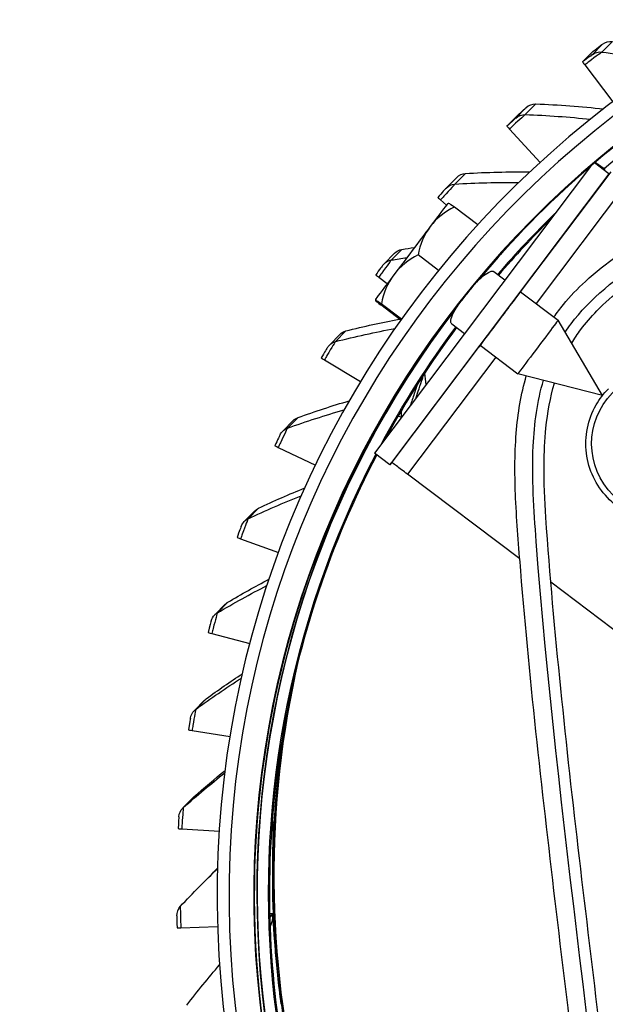
# Model space of a CAD drawing. Units: inches. Extents: x 122.4 to 155, y 25 to 52.9.
# Drawn here: x 125.3 to 126.5, y 31.8 to 33.9 of the extents above; entities that cross this region are included whole.
import ezdxf

# ---------------------------------------------------------------- set-up
doc = ezdxf.new("R2010")
doc.units = ezdxf.units.IN
doc.header["$MEASUREMENT"] = 0
doc.layers.add('Visible (ANSI)', color=7, linetype='Continuous')
doc.layers.add('Visible Narrow (ANSI)', color=7, linetype='Continuous')

msp = doc.modelspace()

# ---------------------------------------------------------------- linework, layer by layer
at = {"layer": 'Visible (ANSI)'}
for p, q in [((126.468, 33.7877), (126.4899, 33.8099)), ((126.4726, 33.7815), (126.5303, 33.7055)), ((126.3122, 33.6553), (126.3341, 33.6774)), ((126.3174, 33.6495), (126.3805, 33.5809)), ((126.2086, 33.5497), (126.1869, 33.5279)), ((126.1753, 33.5034), (126.1874, 33.4926)), ((126.2521, 33.4524), (126.2038, 33.4888)), ((126.0805, 33.3938), (126.0589, 33.3719)), ((126.1713, 33.3584), (126.1293, 33.3901)), ((126.0479, 33.3444), (126.0657, 33.3312)), ((126.0769, 33.2694), (126.0414, 33.2961)), ((126.0415, 33.2989), (126.042, 33.2995)), ((126.0419, 33.2968), (126.0773, 33.2701)), ((126.0935, 33.2558), (126.052, 33.2871)), ((126.095, 33.2578), (126.0533, 33.2892)), ((125.9679, 33.2263), (125.9463, 33.2044)), ((125.936, 33.174), (126.0105, 33.1293)), ((125.8717, 33.0489), (125.8501, 33.027)), ((125.8409, 32.9938), (125.9175, 32.9572)), ((125.7927, 32.8631), (125.7711, 32.8412)), ((125.7634, 32.8054), (125.8412, 32.7769)), ((125.7318, 32.6706), (125.7101, 32.6488)), ((125.7041, 32.6104), (125.7824, 32.59)), ((125.6893, 32.4732), (125.6677, 32.4513)), ((125.6635, 32.4107), (125.7417, 32.3981)), ((125.8519, 32.4085), (125.8511, 32.4077)), ((125.6658, 32.2726), (125.6441, 32.2507)), ((125.6422, 32.208), (125.7196, 32.2031)), ((125.8322, 32.2216), (125.8279, 32.2173)), ((125.6783, 32.0888), (125.6999, 32.1106)), ((125.8304, 32.0338), (125.8235, 32.0268)), ((125.6402, 32.0042), (125.7161, 32.0067))]:
    msp.add_line(p, q, dxfattribs=at)
at = {"layer": 'Visible (ANSI)', "color": 84}
for p, q in [((126.4841, 33.5726), (126.039, 32.9821)), ((126.5224, 33.5569), (126.4923, 33.5796)), ((126.5224, 33.5569), (126.0709, 32.958)), ((126.2849, 33.356), (126.3078, 33.3387)), ((126.34, 33.3145), (126.4178, 33.2558)), ((126.1984, 33.2484), (126.2248, 33.2285)), ((126.5091, 33.1008), (126.4178, 33.2558)), ((126.2569, 33.2043), (126.3347, 33.1456)), ((126.5089, 33.1006), (126.3347, 33.1456)), ((126.1447, 33.1246), (126.146, 33.124)), ((126.0882, 33.0587), (126.0945, 33.0557)), ((126.0709, 32.958), (126.039, 32.9821)), ((126.0709, 32.958), (126.0752, 32.9623)), ((126.3386, 32.7641), (126.1073, 32.9385)), ((126.5553, 32.6008), (126.4025, 32.7159))]:
    msp.add_line(p, q, dxfattribs=at)
at = {"layer": 'Visible (ANSI)', "color": 86}
msp.add_line((126.0773, 33.2701), (126.0769, 33.2694), dxfattribs=at)
at = {"layer": 'Visible (ANSI)'}
for centre, major_axis, ratio, start_param, end_param in [((127.7726, 32.0767), (-2.4882, 2.4615), 0.999964, 5.25537, 11.53681), ((127.7726, 32.0767), (-2.4704, 2.4439), 0.999964, 5.25537, 11.53681), ((127.7726, 32.0767), (-2.5237, 2.4966), 0.999964, 5.450208, 11.731648), ((127.7726, 32.0767), (-2.506, 2.4791), 0.999964, 5.450208, 11.731648), ((127.7651, 32.0692), (-1.4574, 1.4417), 0.999964, 5.578327, 11.859767), ((127.7651, 32.0691), (-1.4399, 1.4245), 0.999964, 5.578327, 11.859767), ((126.4833, 33.7679), (-0.0153, 0.0198), 0.008407, 0.001132, 0.80814), ((126.3293, 33.637), (-0.0171, 0.0183), 0.008477, 0.000328, 0.807336), ((126.1884, 33.4921), (-0.0187, 0.0166), 0.00847, 6.282706, 7.089715), ((126.1156, 33.3972), (0.0752, 0.0998), 0.001134, 0.175907, 1.029905), ((126.2954, 33.3423), (-0.1414, 0.1061), 0.857249, 5.860449, 6.280984), ((126.257, 33.2912), (-0.1799, 0.118), 0.99985, 5.597851, 5.611068), ((126.332, 33.3906), (-0.1412, 0.1064), 0.017292, 5.863785, 6.148134), ((126.1156, 33.3972), (0.0752, 0.0998), 0.001134, 1.029905, 2.077102), ((126.2954, 33.3423), (-0.1414, 0.1061), 0.857249, 6.280984, 6.701518), ((126.2202, 33.2425), (-0.1409, 0.1067), 0.874541, 5.864989, 6.285523), ((126.0619, 33.3344), (-0.0202, 0.0147), 0.008386, 6.281904, 7.088912), ((126.1156, 33.3972), (-0.0752, -0.0998), 0.001134, 5.218695, 6.072693), ((126.2202, 33.2425), (-0.1409, 0.1067), 0.874541, 0.002338, 0.422872), ((126.2565, 33.2905), (-0.1799, 0.118), 0.99985, 0.541192, 0.554409), ((126.1815, 33.191), (-0.1412, 0.1064), 0.017292, 0.137319, 0.421668), ((126.257, 33.2912), (0.1799, -0.118), 0.99985, 3.682785, 3.696001), ((126.1815, 33.191), (-0.1412, 0.1064), 0.017292, 5.863785, 6.148134), ((125.951, 33.1654), (-0.0215, 0.0127), 0.008226, 6.281113, 7.088121), ((125.8567, 32.9866), (-0.0226, 0.0106), 0.007992, 6.28034, 7.087349), ((125.7798, 32.7997), (-0.0235, 0.0084), 0.007686, 6.279594, 7.086602), ((125.7209, 32.6063), (-0.0242, 0.0061), 0.00731, 6.27888, 7.085888), ((127.8069, 32.1114), (1.4041, -1.389), 0.999964, 3.695116, 4.622435), ((127.8069, 32.1114), (-1.4041, 1.389), 0.999964, 0.553523, 1.480843), ((127.8047, 32.1091), (-1.4041, 1.389), 0.999964, 0.594614, 1.481058), ((125.6807, 32.4081), (-0.0247, 0.0038), 0.006867, 6.278205, 7.085213), ((125.8025, 32.4161), (0.0494, -0.0076), 0.006867, 6.126205, 6.278205), ((125.6596, 32.2071), (-0.025, 0.0014), 0.006363, 6.277575, 7.084583), ((125.7823, 32.2245), (0.0499, -0.0029), 0.006363, 5.881972, 6.277575), ((125.7804, 32.0319), (0.05, 0.0019), 0.005801, 5.745311, 6.276995), ((125.6576, 32.005), (-0.025, -0.0009), 0.005801, 6.276995, 7.084003)]:
    msp.add_ellipse(centre, major_axis=major_axis, ratio=ratio, start_param=start_param, end_param=end_param, dxfattribs=at)
at = {"layer": 'Visible (ANSI)', "color": 84}
for centre, major_axis, ratio, start_param, end_param in [((126.2985, 33.2593), (-0.047, -0.0624), 0.001134, 2.653438, 6.77134), ((126.3763, 33.2007), (0.0415, 0.0551), 0.001134, 6.282716, 9.425248), ((126.1071, 32.9382), (-0.0319, 0.0241), 0.008407, 4.711255, 6.282052)]:
    msp.add_ellipse(centre, major_axis=major_axis, ratio=ratio, start_param=start_param, end_param=end_param, dxfattribs=at)
at = {"layer": 'Visible (ANSI)'}
for points, knots in [([(127.2113, 33.966), (127.1474, 33.9473), (127.0844, 33.9253), (126.9611, 33.8751), (126.9006, 33.8469), (126.783, 33.7846), (126.7257, 33.7504), (126.6149, 33.6765), (126.5614, 33.6367), (126.4587, 33.552), (126.4094, 33.507), (126.3626, 33.4597)], [3.3406731, 3.3406731, 3.3406731, 3.3406731, 3.4418286, 3.4418286, 3.5429841, 3.5429841, 3.6441396, 3.6441396, 3.7452951, 3.7452951, 3.8464506, 3.8464506, 3.8464506, 3.8464506]), ([(126.0439, 32.9784), (125.9965, 32.8876), (125.9563, 32.793), (125.8577, 32.4987), (125.8235, 32.2909), (125.8222, 31.8749), (125.8551, 31.6669), (125.9847, 31.2716), (126.0814, 31.0845), (126.2298, 30.8838), (126.2556, 30.8511), (126.2825, 30.8193)], [4.145681, 4.145681, 4.145681, 4.145681, 4.303301, 4.303301, 4.623302, 4.623302, 4.943302, 4.943302, 5.263301, 5.263301, 5.32734, 5.32734, 5.32734, 5.32734])]:
    msp.add_open_spline(points, degree=3, knots=knots, dxfattribs=at)
for points in [[(126.5092, 33.8245), (126.515, 33.8289), (126.5225, 33.8309), (126.5294, 33.83)], [(126.4899, 33.8099), (126.5, 33.8177), (126.5093, 33.8246), (126.5092, 33.8245)], [(126.3341, 33.6774), (126.3434, 33.6861), (126.3519, 33.6939), (126.3519, 33.6938)], [(126.3519, 33.6938), (126.3572, 33.6987), (126.3645, 33.7015), (126.3715, 33.7012)], [(126.3715, 33.7012), (126.4188, 33.6994), (126.4654, 33.696), (126.5113, 33.691)], [(126.2086, 33.5497), (126.2134, 33.5546), (126.22, 33.5576), (126.2265, 33.558)], [(126.2265, 33.558), (126.2712, 33.5606), (126.3155, 33.5616), (126.3593, 33.5612)], [(126.186, 33.5269), (126.186, 33.5268), (126.1781, 33.5182), (126.1697, 33.5086)], [(126.186, 33.5269), (126.1863, 33.5272), (126.1866, 33.5276), (126.1869, 33.5279)], [(126.0958, 33.4017), (126.1044, 33.403), (126.113, 33.4042), (126.1216, 33.4055)], [(126.0806, 33.3937), (126.0847, 33.3979), (126.0902, 33.4008), (126.0958, 33.4017)], [(126.0563, 33.3688), (126.0562, 33.3687), (126.0492, 33.3594), (126.0417, 33.3491)], [(126.0563, 33.3688), (126.0571, 33.3699), (126.058, 33.3709), (126.0589, 33.3719)], [(125.9805, 33.2336), (126.0173, 33.2429), (126.0539, 33.2511), (126.0904, 33.2581)], [(125.9679, 33.2263), (125.9715, 33.2298), (125.9759, 33.2324), (125.9805, 33.2336)], [(125.9421, 33.1991), (125.9433, 33.201), (125.9447, 33.2028), (125.9463, 33.2044)], [(125.9421, 33.1991), (125.9421, 33.199), (125.936, 33.1891), (125.9295, 33.1781)], [(125.8817, 33.0553), (125.9169, 33.0679), (125.9521, 33.0794), (125.9873, 33.0898)], [(125.8717, 33.0489), (125.8746, 33.0518), (125.878, 33.054), (125.8817, 33.0553)], [(125.8446, 33.0193), (125.8446, 33.0193), (125.8395, 33.0087), (125.834, 32.9972)], [(125.8446, 33.0193), (125.846, 33.0222), (125.8479, 33.0248), (125.8501, 33.027)], [(125.8004, 32.8685), (125.832, 32.8834), (125.8638, 32.8972), (125.8956, 32.9102)], [(125.7928, 32.8631), (125.795, 32.8653), (125.7976, 32.8672), (125.8004, 32.8685)], [(125.7647, 32.8311), (125.7661, 32.8349), (125.7683, 32.8384), (125.7711, 32.8412)], [(125.7647, 32.8311), (125.7646, 32.831), (125.7605, 32.8201), (125.7562, 32.8081)], [(125.7371, 32.6748), (125.7652, 32.6914), (125.7935, 32.7072), (125.8219, 32.7222)], [(125.7318, 32.6706), (125.7334, 32.6722), (125.7352, 32.6737), (125.7371, 32.6748)], [(125.7029, 32.6361), (125.7029, 32.636), (125.6998, 32.6248), (125.6967, 32.6124)], [(125.7029, 32.6361), (125.7042, 32.6409), (125.7067, 32.6453), (125.7101, 32.6488)], [(125.6925, 32.4759), (125.7172, 32.4939), (125.742, 32.5111), (125.7671, 32.5276)], [(125.6893, 32.4732), (125.6903, 32.4742), (125.6914, 32.4751), (125.6925, 32.4759)], [(125.66, 32.4361), (125.661, 32.4419), (125.6637, 32.4473), (125.6677, 32.4513)], [(125.66, 32.4361), (125.6599, 32.4361), (125.658, 32.4246), (125.656, 32.4119)], [(125.667, 32.2737), (125.6883, 32.2926), (125.7099, 32.3108), (125.7316, 32.3285)], [(125.6658, 32.2726), (125.6662, 32.273), (125.6666, 32.2734), (125.667, 32.2737)], [(125.6363, 32.233), (125.6367, 32.2397), (125.6396, 32.2461), (125.6441, 32.2507)], [(125.6363, 32.233), (125.6362, 32.2329), (125.6353, 32.2213), (125.6346, 32.2085)], [(125.6999, 32.1106), (125.7052, 32.116), (125.7106, 32.1214), (125.716, 32.1267)], [(125.6392, 32.0482), (125.6521, 32.062), (125.6651, 32.0755), (125.6783, 32.0888)], [(125.632, 32.0285), (125.6318, 32.0358), (125.6345, 32.0431), (125.6392, 32.0482)], [(125.632, 32.0285), (125.6319, 32.0284), (125.6321, 32.0168), (125.6326, 32.004)], [(125.6525, 31.8448), (125.6745, 31.8733), (125.697, 31.901), (125.7201, 31.9278)]]:
    msp.add_open_spline(points, degree=3, dxfattribs=at)
at = {"layer": 'Visible (ANSI)', "color": 84}
for points, knots in [([(126.4091, 33.2624), (126.4152, 33.271), (126.4216, 33.2795), (126.4422, 33.3047), (126.4575, 33.3207), (126.4947, 33.355), (126.5172, 33.3727), (126.566, 33.4059), (126.5924, 33.421), (126.6388, 33.4431), (126.6588, 33.4511), (126.692, 33.4616), (126.7055, 33.4651), (126.7288, 33.4695), (126.7387, 33.4708), (126.765, 33.4726), (126.7809, 33.4716), (126.8104, 33.4654), (126.8242, 33.4602), (126.8532, 33.4444), (126.8673, 33.4328), (126.8986, 33.4007), (126.9135, 33.3789), (126.9276, 33.3585)], [16.435281, 16.435281, 16.435281, 16.435281, 16.505496, 16.505496, 16.648013, 16.648013, 16.830295, 16.830295, 17.029133, 17.029133, 17.181496, 17.181496, 17.288228, 17.288228, 17.371032, 17.371032, 17.512002, 17.512002, 17.656886, 17.656886, 17.852368, 17.852368, 18.155808, 18.155808, 18.155808, 18.155808]), ([(126.4457, 33.2084), (126.4514, 33.2179), (126.4576, 33.2273), (126.4741, 33.2497), (126.4853, 33.2626), (126.5134, 33.2915), (126.5311, 33.307), (126.5718, 33.3382), (126.5954, 33.3534), (126.6389, 33.3772), (126.6589, 33.3864), (126.6907, 33.3984), (126.703, 33.4023), (126.7227, 33.4073), (126.7305, 33.4089), (126.7493, 33.4117), (126.7594, 33.4122), (126.7762, 33.4113), (126.7833, 33.41), (126.7997, 33.4053), (126.8083, 33.4011), (126.8255, 33.3893), (126.834, 33.3815), (126.8544, 33.3587), (126.866, 33.342), (126.8783, 33.3244)], [16.373045, 16.373045, 16.373045, 16.373045, 16.461847, 16.461847, 16.590286, 16.590286, 16.758081, 16.758081, 16.957073, 16.957073, 17.125916, 17.125916, 17.237943, 17.237943, 17.31669, 17.31669, 17.438585, 17.438585, 17.547868, 17.547868, 17.713729, 17.713729, 17.892977, 17.892977, 18.155808, 18.155808, 18.155808, 18.155808]), ([(126.125, 33.0962), (126.1271, 33.1023), (126.1291, 33.1084), (126.1336, 33.1218), (126.136, 33.1289), (126.1388, 33.1379), (126.1396, 33.1406), (126.1402, 33.1429)], [-0.468485, -0.468485, -0.468485, -0.468485, -0.4187077, -0.4187077, -0.3512926, -0.3512926, -0.3187775, -0.3187775, -0.3187775, -0.3187775]), ([(126.6258, 30.7414), (126.6182, 30.7491), (126.611, 30.7571), (126.5952, 30.7771), (126.5871, 30.7893), (126.5722, 30.8155), (126.5656, 30.8297), (126.5532, 30.8619), (126.5478, 30.88), (126.5372, 30.9247), (126.533, 30.9515), (126.5156, 31.0974), (126.5083, 31.2126), (126.4713, 31.5687), (126.4421, 31.8034), (126.4004, 32.1536), (126.3868, 32.27), (126.3618, 32.5037), (126.3503, 32.621), (126.3366, 32.7888), (126.3324, 32.8384), (126.3281, 32.933), (126.3277, 32.9777), (126.333, 33.0431), (126.3354, 33.0634), (126.3422, 33.1029), (126.3466, 33.1221), (126.3521, 33.1411)], [10.031307, 10.031307, 10.031307, 10.031307, 10.103974, 10.103974, 10.204465, 10.204465, 10.314114, 10.314114, 10.448745, 10.448745, 10.640974, 10.640974, 11.496759, 11.496759, 13.31234, 13.31234, 14.220131, 14.220131, 15.127921, 15.127921, 15.506407, 15.506407, 15.836806, 15.836806, 15.984421, 15.984421, 16.125252, 16.125252, 16.125252, 16.125252]), ([(126.1277, 33.1236), (126.1269, 33.1214), (126.1262, 33.1191), (126.1227, 33.1088), (126.1198, 33.1002), (126.1156, 33.0878), (126.1143, 33.084), (126.113, 33.0803)], [-1.2651394, -1.2651394, -1.2651394, -1.2651394, -1.2450847, -1.2450847, -1.1760176, -1.1760176, -1.1454695, -1.1454695, -1.1454695, -1.1454695]), ([(126.6796, 30.7731), (126.6727, 30.7793), (126.6661, 30.7858), (126.6437, 30.8108), (126.6311, 30.8309), (126.6154, 30.8662), (126.6106, 30.8801), (126.6009, 30.9139), (126.5967, 30.9344), (126.5876, 30.9932), (126.5845, 31.0331), (126.5702, 31.1978), (126.5578, 31.3199), (126.5184, 31.6808), (126.4888, 31.9146), (126.448, 32.2638), (126.435, 32.38), (126.4114, 32.6135), (126.4002, 32.7315), (126.39, 32.8855), (126.3883, 32.9217), (126.3888, 32.9831), (126.39, 33.0086), (126.3958, 33.0653), (126.4014, 33.0963), (126.4102, 33.1261)], [9.988138, 9.988138, 9.988138, 9.988138, 10.065486, 10.065486, 10.274816, 10.274816, 10.398783, 10.398783, 10.564929, 10.564929, 10.857758, 10.857758, 11.765548, 11.765548, 13.581129, 13.581129, 14.48892, 14.48892, 15.39671, 15.39671, 15.677767, 15.677767, 15.877957, 15.877957, 16.13027, 16.13027, 16.13027, 16.13027]), ([(126.7502, 32.8881), (126.7382, 32.8759), (126.7241, 32.8657), (126.6935, 32.8501), (126.6769, 32.8448), (126.643, 32.8396), (126.6256, 32.8398), (126.5917, 32.8456), (126.5753, 32.8512), (126.545, 32.8673), (126.5311, 32.8778), (126.5074, 32.9027), (126.4976, 32.917), (126.4829, 32.9481), (126.478, 32.9648), (126.4739, 32.9989), (126.4745, 33.0163), (126.4813, 33.0499), (126.4874, 33.0662), (126.5029, 33.0933), (126.5114, 33.1046), (126.5213, 33.1146)], [1.361985, 1.361985, 1.361985, 1.361985, 1.68198, 1.68198, 2.001976, 2.001976, 2.321975, 2.321975, 2.641976, 2.641976, 2.961981, 2.961981, 3.281986, 3.281986, 3.60199, 3.60199, 3.921991, 3.921991, 4.241989, 4.241989, 4.503578, 4.503578, 4.503578, 4.503578]), ([(126.0946, 33.0579), (126.0946, 33.0584), (126.0946, 33.0589), (126.0945, 33.0619), (126.0949, 33.0653), (126.0958, 33.0704), (126.096, 33.0714), (126.0963, 33.0725)], [0.35392701, 0.35392701, 0.35392701, 0.35392701, 0.35838447, 0.35838447, 0.37920054, 0.37920054, 0.38432734, 0.38432734, 0.38432734, 0.38432734])]:
    msp.add_open_spline(points, degree=3, knots=knots, dxfattribs=at)
for points in [[(126.4014, 33.4629), (126.3644, 33.4263), (126.3288, 33.3881), (126.2948, 33.3486)], [(126.2085, 33.2408), (126.1546, 33.1684), (126.1058, 33.0923), (126.0624, 33.0132)], [(126.1426, 33.1467), (126.1433, 33.1387), (126.1441, 33.1306), (126.1449, 33.1226)], [(126.0948, 33.0562), (126.0948, 33.0567), (126.0947, 33.0573), (126.0946, 33.0579)]]:
    msp.add_open_spline(points, degree=3, dxfattribs=at)
at = {"layer": 'Visible Narrow (ANSI)'}
for p, q in [((126.5294, 33.83), (126.5078, 33.8081)), ((126.5092, 33.8245), (126.4876, 33.8026)), ((126.3519, 33.6938), (126.3302, 33.672)), ((126.3715, 33.7012), (126.3499, 33.6793)), ((126.2265, 33.558), (126.2049, 33.5361)), ((126.0958, 33.4017), (126.0742, 33.3798)), ((125.9805, 33.2336), (125.9589, 33.2117)), ((125.8817, 33.0553), (125.8601, 33.0335)), ((125.8004, 32.8685), (125.7787, 32.8467)), ((125.7371, 32.6748), (125.7155, 32.6529)), ((125.6925, 32.4759), (125.6709, 32.4541)), ((125.667, 32.2737), (125.6454, 32.2519)), ((125.8278, 32.2158), (125.831, 32.219)), ((125.8235, 32.0253), (125.8293, 32.0311))]:
    msp.add_line(p, q, dxfattribs=at)
at = {"layer": 'Visible Narrow (ANSI)', "color": 84}
for p, q in [((126.3404, 33.3142), (126.5266, 33.5612)), ((126.5588, 33.5373), (126.3724, 33.2901)), ((126.0752, 32.9623), (126.2573, 33.204)), ((126.2893, 33.1799), (126.1073, 32.9385))]:
    msp.add_line(p, q, dxfattribs=at)
at = {"layer": 'Visible Narrow (ANSI)'}
for centre, major_axis, start_param, end_param in [((127.7666, 32.0706), (-1.4047, 1.3897), 5.777148, 11.859767), ((127.7725, 32.0766), (-1.3878, 1.3729), 5.825389, 6.193776), ((127.7666, 32.0707), (-1.4041, 1.389), 0, 3.141593), ((127.7718, 32.0759), (-1.4041, 1.389), 0.120366, 1.483872), ((127.7719, 32.0759), (-1.4037, 1.3886), 0.124881, 1.483805), ((127.7725, 32.0766), (-1.3878, 1.3729), 0.298936, 1.481174)]:
    msp.add_ellipse(centre, major_axis=major_axis, ratio=0.999964, start_param=start_param, end_param=end_param, dxfattribs=at)
at = {"layer": 'Visible Narrow (ANSI)', "color": 84}
for centre, major_axis, start_param, end_param in [((127.7719, 32.0759), (-1.4037, 1.3886), 6.208826, 6.368041), ((127.7725, 32.0766), (-1.3878, 1.3729), 6.264296, 6.352539), ((127.7718, 32.0759), (-1.4041, 1.389), 0.001863, 0.089393), ((127.7725, 32.0766), (-1.3878, 1.3729), 0.140093, 0.287032)]:
    msp.add_ellipse(centre, major_axis=major_axis, ratio=0.999964, start_param=start_param, end_param=end_param, dxfattribs=at)
msp.add_ellipse((126.6356, 33.0012), major_axis=(-0.1059, 0.1047), ratio=0.999964, dxfattribs=at)
at = {"layer": 'Visible Narrow (ANSI)'}
for points in [[(126.4876, 33.8026), (126.4875, 33.8026), (126.4781, 33.7955), (126.468, 33.7877)], [(126.4876, 33.8026), (126.4934, 33.807), (126.5009, 33.8091), (126.5078, 33.8081)], [(126.5078, 33.8081), (126.5539, 33.802), (126.5992, 33.7943), (126.6436, 33.7852)], [(126.3302, 33.672), (126.3302, 33.6719), (126.3215, 33.664), (126.3122, 33.6553)], [(126.3302, 33.672), (126.3356, 33.6769), (126.3429, 33.6796), (126.3499, 33.6793)], [(126.3499, 33.6793), (126.3953, 33.6776), (126.4401, 33.6744), (126.4843, 33.6697)], [(126.1869, 33.5279), (126.1918, 33.5327), (126.1983, 33.5358), (126.2049, 33.5361)], [(126.2049, 33.5361), (126.2492, 33.5387), (126.2931, 33.5398), (126.3365, 33.5394)], [(126.0742, 33.3798), (126.0847, 33.3814), (126.0952, 33.383), (126.1057, 33.3844)], [(126.0589, 33.3719), (126.0631, 33.3761), (126.0685, 33.3789), (126.0742, 33.3798)], [(125.9589, 33.2117), (125.9999, 33.2221), (126.0408, 33.2311), (126.0815, 33.2387)], [(125.9463, 33.2044), (125.9498, 33.208), (125.9542, 33.2106), (125.9589, 33.2117)], [(125.8601, 33.0335), (125.899, 33.0474), (125.9379, 33.0599), (125.9767, 33.0711)], [(125.8501, 33.027), (125.853, 33.0299), (125.8564, 33.0322), (125.8601, 33.0335)], [(125.7787, 32.8467), (125.8152, 32.8637), (125.8518, 32.8796), (125.8885, 32.8941)], [(125.7711, 32.8412), (125.7734, 32.8435), (125.7759, 32.8453), (125.7787, 32.8467)], [(125.7155, 32.6529), (125.7493, 32.6729), (125.7834, 32.6917), (125.8177, 32.7093)], [(125.7101, 32.6488), (125.7117, 32.6504), (125.7135, 32.6518), (125.7155, 32.6529)], [(125.6709, 32.4541), (125.7019, 32.4767), (125.7333, 32.4981), (125.765, 32.5185)], [(125.6677, 32.4513), (125.6687, 32.4523), (125.6697, 32.4533), (125.6709, 32.4541)], [(125.857, 32.4403), (125.8553, 32.4298), (125.8535, 32.4192), (125.8519, 32.4085)], [(125.6454, 32.2519), (125.6735, 32.2767), (125.7021, 32.3006), (125.731, 32.3234)], [(125.6441, 32.2507), (125.6446, 32.2511), (125.645, 32.2515), (125.6454, 32.2519)], [(125.831, 32.219), (125.8307, 32.213), (125.8292, 32.2071), (125.8268, 32.2016)], [(125.6783, 32.0888), (125.6907, 32.1014), (125.7033, 32.1137), (125.716, 32.1259)], [(125.8293, 32.0311), (125.8296, 32.0227), (125.8278, 32.0143), (125.8241, 32.0067)]]:
    msp.add_open_spline(points, degree=3, dxfattribs=at)
for points, knots in [([(126.5078, 33.8081), (126.5077, 33.808), (126.496, 33.7994), (126.481, 33.788), (126.4783, 33.7859), (126.4755, 33.7837), (126.4726, 33.7815)], [1.570796, 1.570796, 1.570796, 1.570796, 2.898279, 2.898279, 2.898279, 3.141593, 3.141593, 3.141593, 3.141593]), ([(126.3499, 33.6793), (126.3498, 33.6792), (126.3389, 33.6695), (126.3251, 33.6567), (126.3226, 33.6544), (126.32, 33.652), (126.3174, 33.6495)], [1.570796, 1.570796, 1.570796, 1.570796, 2.898279, 2.898279, 2.898279, 3.141593, 3.141593, 3.141593, 3.141593]), ([(126.2049, 33.5361), (126.2048, 33.536), (126.1949, 33.5253), (126.1824, 33.5113), (126.1801, 33.5087), (126.1777, 33.5061), (126.1753, 33.5034)], [1.570796, 1.570796, 1.570796, 1.570796, 2.898279, 2.898279, 2.898279, 3.141593, 3.141593, 3.141593, 3.141593]), ([(126.0742, 33.3798), (126.0741, 33.3797), (126.0652, 33.3681), (126.0541, 33.3529), (126.052, 33.3502), (126.0499, 33.3473), (126.0479, 33.3444)], [1.570796, 1.570796, 1.570796, 1.570796, 2.898279, 2.898279, 2.898279, 3.141593, 3.141593, 3.141593, 3.141593]), ([(125.9589, 33.2117), (125.9588, 33.2116), (125.9511, 33.1993), (125.9414, 33.1831), (125.9397, 33.1802), (125.9378, 33.1771), (125.936, 33.174)], [1.570796, 1.570796, 1.570796, 1.570796, 2.898279, 2.898279, 2.898279, 3.141593, 3.141593, 3.141593, 3.141593]), ([(125.8601, 33.0335), (125.86, 33.0334), (125.8535, 33.0204), (125.8454, 33.0034), (125.8439, 33.0002), (125.8424, 32.997), (125.8409, 32.9938)], [1.570796, 1.570796, 1.570796, 1.570796, 2.898279, 2.898279, 2.898279, 3.141593, 3.141593, 3.141593, 3.141593]), ([(125.7787, 32.8467), (125.7786, 32.8465), (125.7734, 32.833), (125.7669, 32.8153), (125.7658, 32.812), (125.7646, 32.8087), (125.7634, 32.8054)], [1.570796, 1.570796, 1.570796, 1.570796, 2.898279, 2.898279, 2.898279, 3.141593, 3.141593, 3.141593, 3.141593]), ([(125.7155, 32.6529), (125.7153, 32.6528), (125.7114, 32.6388), (125.7067, 32.6206), (125.7058, 32.6173), (125.7049, 32.6138), (125.7041, 32.6104)], [1.570796, 1.570796, 1.570796, 1.570796, 2.898279, 2.898279, 2.898279, 3.141593, 3.141593, 3.141593, 3.141593]), ([(125.6709, 32.4541), (125.6708, 32.454), (125.6682, 32.4397), (125.6652, 32.4211), (125.6646, 32.4177), (125.6641, 32.4142), (125.6635, 32.4107)], [1.570796, 1.570796, 1.570796, 1.570796, 2.898279, 2.898279, 2.898279, 3.141593, 3.141593, 3.141593, 3.141593]), ([(125.8501, 32.4017), (125.8489, 32.3926), (125.8456, 32.3689), (125.8418, 32.3349), (125.8382, 32.303), (125.8345, 32.2624), (125.8322, 32.2216)], [-2.927163, -2.927163, -2.927163, -2.927163, -2.228477, -2.228477, -2.228477, -1.570796, -1.570796, -1.570796, -1.570796]), ([(125.6454, 32.2519), (125.6453, 32.2518), (125.644, 32.2373), (125.6428, 32.2185), (125.6426, 32.2151), (125.6424, 32.2115), (125.6422, 32.208)], [1.570796, 1.570796, 1.570796, 1.570796, 2.898279, 2.898279, 2.898279, 3.141593, 3.141593, 3.141593, 3.141593]), ([(125.831, 32.219), (125.8313, 32.2194), (125.8298, 32.1922), (125.8291, 32.1475), (125.8286, 32.1153), (125.8288, 32.0746), (125.8304, 32.0338)], [-3.141593, -3.141593, -3.141593, -3.141593, -2.228477, -2.228477, -2.228477, -1.570796, -1.570796, -1.570796, -1.570796]), ([(125.6392, 32.0482), (125.6391, 32.0481), (125.6393, 32.0336), (125.6398, 32.0148), (125.64, 32.0113), (125.6401, 32.0078), (125.6402, 32.0042)], [1.570796, 1.570796, 1.570796, 1.570796, 2.898279, 2.898279, 2.898279, 3.141593, 3.141593, 3.141593, 3.141593]), ([(125.8293, 32.0311), (125.8296, 32.0315), (125.8307, 32.0043), (125.8343, 31.9597), (125.8369, 31.9276), (125.841, 31.8871), (125.8464, 31.8466)], [-3.141593, -3.141593, -3.141593, -3.141593, -2.228477, -2.228477, -2.228477, -1.570796, -1.570796, -1.570796, -1.570796])]:
    msp.add_open_spline(points, degree=3, knots=knots, dxfattribs=at)
at = {"layer": 'Visible Narrow (ANSI)', "color": 84}
msp.add_rational_spline([(126.494, 33.581), (126.5035, 33.5744), (126.5128, 33.5679)], [1.00000078537, 1.00002868215, 1.00002291987], degree=2, dxfattribs=at)
for points in [[(126.5128, 33.5679), (126.5141, 33.567), (126.5148, 33.5665), (126.5148, 33.5666)], [(126.2062, 33.2789), (126.2075, 33.2813), (126.2092, 33.2837), (126.2112, 33.2863)]]:
    msp.add_open_spline(points, degree=3, dxfattribs=at)
for points, knots in [([(126.4323, 33.2311), (126.4361, 33.2369), (126.44, 33.2426), (126.4442, 33.2482), (126.4821, 33.2992), (126.5393, 33.3463), (126.5999, 33.3806), (126.6298, 33.3975), (126.6606, 33.4113), (126.6906, 33.4211), (126.7199, 33.4306), (126.7487, 33.4363), (126.7747, 33.4365), (126.7965, 33.4367), (126.815, 33.433), (126.8307, 33.4267), (126.8539, 33.4175), (126.8716, 33.4029), (126.8871, 33.386), (126.9022, 33.3695), (126.9152, 33.3508), (126.928, 33.3322)], [16.410002, 16.410002, 16.410002, 16.410002, 16.462349, 16.462349, 16.462349, 16.938967, 16.938967, 16.938967, 17.174365, 17.174365, 17.174365, 17.404082, 17.404082, 17.404082, 17.596633, 17.596633, 17.596633, 17.879636, 17.879636, 17.879636, 18.155808, 18.155808, 18.155808, 18.155808]), ([(126.2556, 33.3406), (126.2583, 33.343), (126.2609, 33.3452), (126.2684, 33.351), (126.2732, 33.354), (126.2807, 33.3571), (126.2834, 33.3571), (126.2849, 33.356)], [-0.698806, -0.698806, -0.698806, -0.698806, -0.6665304, -0.6665304, -0.5986875, -0.5986875, -0.531836, -0.531836, -0.531836, -0.531836]), ([(126.2112, 33.2863), (126.212, 33.2873), (126.2128, 33.2884), (126.2189, 33.2962), (126.2246, 33.3035), (126.2355, 33.317), (126.2413, 33.3242), (126.2476, 33.3319), (126.2485, 33.333), (126.2494, 33.334)], [-0.3411988, -0.3411988, -0.3411988, -0.3411988, -0.3302382, -0.3302382, -0.2642095, -0.2642095, -0.198146, -0.198146, -0.1871902, -0.1871902, -0.1871902, -0.1871902]), ([(126.2494, 33.334), (126.2505, 33.3354), (126.2517, 33.3367), (126.2538, 33.3389), (126.2547, 33.3398), (126.2556, 33.3406)], [-0.38642026, -0.38642026, -0.38642026, -0.38642026, -0.36929557, -0.36929557, -0.35593735, -0.35593735, -0.35593735, -0.35593735]), ([(126.1984, 33.2484), (126.1969, 33.2495), (126.1963, 33.252), (126.1975, 33.2597), (126.1993, 33.2649), (126.2032, 33.2732), (126.2046, 33.276), (126.2062, 33.2789)], [0.0017287, 0.0017287, 0.0017287, 0.0017287, 0.0675711, 0.0675711, 0.1351421, 0.1351421, 0.1650616, 0.1650616, 0.1650616, 0.1650616]), ([(126.6585, 30.7607), (126.648, 30.7706), (126.6384, 30.7811), (126.6299, 30.7923), (126.602, 30.8289), (126.5862, 30.872), (126.5763, 30.9186), (126.5668, 30.964), (126.5628, 31.0125), (126.5586, 31.061), (126.5059, 31.6703), (126.417, 32.2205), (126.3725, 32.8001), (126.3675, 32.8652), (126.3631, 32.9308), (126.3663, 32.9965), (126.3686, 33.0429), (126.3747, 33.0885), (126.3874, 33.1319)], [10.007321, 10.007321, 10.007321, 10.007321, 10.117406, 10.117406, 10.117406, 10.479559, 10.479559, 10.479559, 10.832971, 10.832971, 10.832971, 15.276724, 15.276724, 15.276724, 15.775554, 15.775554, 15.775554, 16.127507, 16.127507, 16.127507, 16.127507])]:
    msp.add_open_spline(points, degree=3, knots=knots, dxfattribs=at)

doc.saveas('drawing.dxf')
